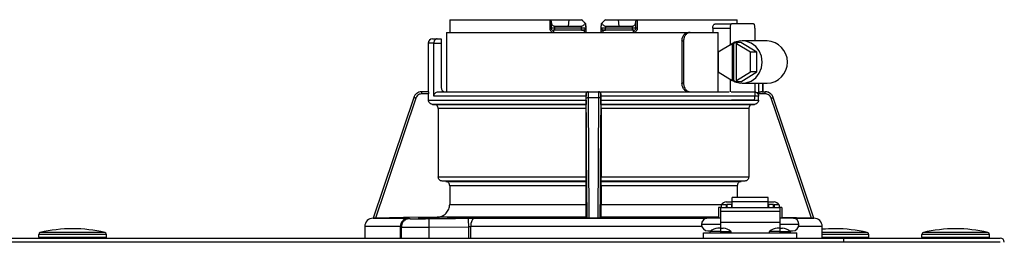
# Model space of a CAD drawing. Units: inches. Extents: x 0 to 10.3, y 1.4 to 7.9.
# Drawn here: x 2.5 to 3.3, y 7.2 to 7.4 of the extents above; entities that cross this region are included whole.
import ezdxf

# ---------------------------------------------------------------- set-up
doc = ezdxf.new("R2010")
doc.units = ezdxf.units.IN
doc.header["$MEASUREMENT"] = 0

# ---------------------------------------------------------------- blocks, each defined once
blk = doc.blocks.new('nfc-front-view')
at = {"color": 7, "linetype": 'Continuous', "lineweight": 25}
for p, q in [((0.32924, 0.19027), (0.41619, 0.19027)), ((0.41619, 0.19027), (0.41619, 0.18288)), ((0.41619, 0.19027), (0.41748, 0.19027)), ((0.41748, 0.18885), (0.41748, 0.19027)), ((0.41748, 0.19027), (0.43293, 0.19027)), ((0.43293, 0.19027), (0.43235, 0.18472)), ((0.43293, 0.19027), (0.44409, 0.19027)), ((0.46476, 0.19027), (0.47592, 0.19027)), ((0.47592, 0.19027), (0.4765, 0.18472)), ((0.47592, 0.19027), (0.49137, 0.19027)), ((0.49137, 0.19027), (0.49137, 0.18885)), ((0.49137, 0.19027), (0.49265, 0.19027)), ((0.49265, 0.19027), (0.49265, 0.18288)), ((0.49265, 0.19027), (0.57961, 0.19027)), ((0.32898, 0.18657), (0.32898, 0.17918)), ((0.41748, 0.18288), (0.41619, 0.18288)), ((0.41748, 0.18885), (0.41748, 0.18288)), ((0.42027, 0.18288), (0.41748, 0.18288)), ((0.42072, 0.18103), (0.41932, 0.18103)), ((0.42027, 0.18472), (0.42027, 0.18288)), ((0.42027, 0.18472), (0.43235, 0.18472)), ((0.44394, 0.18288), (0.42027, 0.18288)), ((0.44408, 0.18103), (0.42072, 0.18103)), ((0.43235, 0.18472), (0.44391, 0.18472)), ((0.44394, 0.18288), (0.44391, 0.18472)), ((0.44599, 0.18106), (0.4459, 0.18103)), ((0.4479, 0.18358), (0.44785, 0.18657)), ((0.461, 0.18657), (0.46093, 0.18291)), ((0.461, 0.18657), (0.46094, 0.18358)), ((0.46295, 0.18103), (0.46285, 0.18106)), ((0.48812, 0.18103), (0.46476, 0.18103)), ((0.46494, 0.18472), (0.4649, 0.18288)), ((0.48857, 0.18288), (0.4649, 0.18288)), ((0.46494, 0.18472), (0.4765, 0.18472)), ((0.4765, 0.18472), (0.48857, 0.18472)), ((0.48952, 0.18103), (0.48812, 0.18103)), ((0.48857, 0.18288), (0.48857, 0.18472)), ((0.49137, 0.18288), (0.48857, 0.18288)), ((0.49137, 0.18288), (0.49137, 0.18885)), ((0.55847, 0.18288), (0.55847, 0.17918)), ((0.55847, 0.18288), (0.57358, 0.18288)), ((0.56058, 0.18657), (0.57472, 0.18657)), ((0.57358, 0.18288), (0.57358, 0.16814)), ((0.59413, 0.18657), (0.57472, 0.18657)), ((0.59527, 0.18288), (0.59527, 0.17179)), ((0.31403, 0.17364), (0.31803, 0.17364)), ((0.31803, 0.17364), (0.32142, 0.17364)), ((0.32142, 0.17364), (0.32142, 0.16995)), ((0.32622, 0.17918), (0.32622, 0.12746)), ((0.32622, 0.17918), (0.53735, 0.17918)), ((0.53157, 0.17179), (0.53157, 0.13485)), ((0.53157, 0.17179), (0.53297, 0.17179)), ((0.53297, 0.17179), (0.53297, 0.13485)), ((0.53735, 0.17918), (0.53875, 0.17918)), ((0.53875, 0.17918), (0.56314, 0.17918)), ((0.56314, 0.12746), (0.56314, 0.17918)), ((0.60582, 0.17179), (0.58412, 0.17179)), ((0.31034, 0.16995), (0.31034, 0.12746)), ((0.31515, 0.12377), (0.31515, 0.16995)), ((0.31515, 0.16995), (0.32142, 0.16995)), ((0.32142, 0.16995), (0.32142, 0.13115)), ((0.57552, 0.16932), (0.56322, 0.16185)), ((0.57552, 0.16932), (0.57552, 0.13732)), ((0.57552, 0.16932), (0.57666, 0.16932)), ((0.57842, 0.17039), (0.57666, 0.16932)), ((0.57666, 0.16932), (0.57666, 0.13732)), ((0.57842, 0.17039), (0.58017, 0.16932)), ((0.58298, 0.17039), (0.57842, 0.17039)), ((0.59133, 0.16185), (0.57903, 0.16932)), ((0.57903, 0.16932), (0.58017, 0.16932)), ((0.57903, 0.13732), (0.57903, 0.16932)), ((0.59704, 0.16185), (0.58298, 0.17039)), ((0.56322, 0.16185), (0.56322, 0.14479)), ((0.59133, 0.14479), (0.59133, 0.16185)), ((0.59704, 0.16185), (0.59133, 0.16185)), ((0.59704, 0.14479), (0.59704, 0.16185)), ((0.56322, 0.14479), (0.57552, 0.13732)), ((0.57358, 0.1385), (0.57358, 0.12739)), ((0.57903, 0.13732), (0.59133, 0.14479)), ((0.58298, 0.13626), (0.59704, 0.14479)), ((0.59704, 0.14479), (0.59133, 0.14479)), ((0.53297, 0.13485), (0.53157, 0.13485)), ((0.57552, 0.13732), (0.57666, 0.13732)), ((0.57842, 0.13626), (0.57666, 0.13732)), ((0.57842, 0.13626), (0.58017, 0.13732)), ((0.58298, 0.13626), (0.57842, 0.13626)), ((0.57903, 0.13732), (0.58017, 0.13732)), ((0.58412, 0.13485), (0.60582, 0.13485)), ((0.59527, 0.13485), (0.59527, 0.12377)), ((0.6022, 0.12746), (0.6022, 0.13485)), ((0.29756, 0.12242), (0.26231, 0.01731)), ((0.29763, 0.12242), (0.26235, 0.01731)), ((0.30457, 0.12746), (0.3041, 0.12745)), ((0.30464, 0.12746), (0.30457, 0.12746)), ((0.31048, 0.12561), (0.3046, 0.12561)), ((0.31041, 0.12746), (0.30464, 0.12746)), ((0.31048, 0.1202), (0.31048, 0.12561)), ((0.44798, 0.12377), (0.31515, 0.12377)), ((0.31898, 0.12746), (0.44846, 0.12746)), ((0.44808, 0.12561), (0.44797, 0.12561)), ((0.44798, 0.1202), (0.44798, 0.12377)), ((0.44992, 0.12746), (0.45892, 0.12746)), ((0.4506, 0.01731), (0.44997, 0.12242)), ((0.44997, 0.12242), (0.45888, 0.12242)), ((0.45888, 0.12242), (0.45825, 0.01731)), ((0.46039, 0.12746), (0.57286, 0.12746)), ((0.46088, 0.12561), (0.46077, 0.12561)), ((0.46087, 0.1202), (0.46087, 0.12377)), ((0.59836, 0.12377), (0.46087, 0.12377)), ((0.57454, 0.12746), (0.59432, 0.12746)), ((0.60424, 0.12561), (0.59787, 0.12561)), ((0.59836, 0.1202), (0.59836, 0.12377)), ((0.60136, 0.12746), (0.60421, 0.12746)), ((0.60428, 0.12746), (0.60421, 0.12746)), ((0.61128, 0.12242), (0.6112, 0.12265)), ((0.6465, 0.01731), (0.61122, 0.12242)), ((0.64654, 0.01731), (0.61128, 0.12242)), ((0.31048, 0.1202), (0.44798, 0.1202)), ((0.44791, 0.11651), (0.31412, 0.11651)), ((0.31536, 0.11648), (0.44789, 0.11648)), ((0.44783, 0.11279), (0.319, 0.11279)), ((0.319, 0.11279), (0.319, 0.05326)), ((0.44783, 0.11279), (0.44783, 0.05326)), ((0.46087, 0.1202), (0.59836, 0.1202)), ((0.59473, 0.11651), (0.46093, 0.11651)), ((0.46095, 0.11648), (0.59349, 0.11648)), ((0.46102, 0.11279), (0.46102, 0.05326)), ((0.58985, 0.11279), (0.46102, 0.11279)), ((0.59413, 0.12007), (0.57472, 0.12007)), ((0.58985, 0.11279), (0.58985, 0.05326)), ((0.319, 0.05326), (0.44783, 0.05326)), ((0.46102, 0.05326), (0.58985, 0.05326)), ((0.44777, 0.04958), (0.32237, 0.04958)), ((0.32561, 0.0493), (0.44771, 0.0493)), ((0.44765, 0.04562), (0.32899, 0.04562)), ((0.32899, 0.04562), (0.32899, 0.02936)), ((0.44765, 0.04562), (0.44765, 0.02936)), ((0.58647, 0.04958), (0.46108, 0.04958)), ((0.46113, 0.0493), (0.58323, 0.0493)), ((0.46119, 0.04562), (0.46119, 0.02936)), ((0.57985, 0.04562), (0.46119, 0.04562)), ((0.57985, 0.04562), (0.57985, 0.0353)), ((0.60682, 0.0353), (0.57542, 0.0353)), ((0.57542, 0.03146), (0.57542, 0.0353)), ((0.60682, 0.03146), (0.60682, 0.0353)), ((0.32899, 0.02936), (0.44765, 0.02936)), ((0.56526, 0.0266), (0.56341, 0.0266)), ((0.56341, 0.0266), (0.56341, 0.01736)), ((0.56526, 0.0266), (0.56526, 0.02653)), ((0.56526, 0.02653), (0.56526, 0.0234)), ((0.56526, 0.02653), (0.61698, 0.02653)), ((0.57024, 0.02882), (0.56581, 0.02882)), ((0.56581, 0.02882), (0.56581, 0.02653)), ((0.57024, 0.03149), (0.57542, 0.03149)), ((0.57024, 0.02882), (0.57024, 0.02653)), ((0.5708, 0.02735), (0.57024, 0.02735)), ((0.57523, 0.02937), (0.5708, 0.02937)), ((0.5708, 0.02937), (0.5708, 0.02653)), ((0.57523, 0.02653), (0.57523, 0.02937)), ((0.57542, 0.02735), (0.57523, 0.02735)), ((0.57542, 0.02653), (0.57542, 0.03146)), ((0.60682, 0.03146), (0.57542, 0.03146)), ((0.60682, 0.03149), (0.61199, 0.03149)), ((0.60682, 0.02653), (0.60682, 0.03146)), ((0.60682, 0.02735), (0.607, 0.02735)), ((0.61144, 0.02937), (0.607, 0.02937)), ((0.607, 0.02937), (0.607, 0.02653)), ((0.61144, 0.02653), (0.61144, 0.02937)), ((0.61144, 0.02735), (0.61199, 0.02735)), ((0.61643, 0.02882), (0.61199, 0.02882)), ((0.61199, 0.02882), (0.61199, 0.02653)), ((0.61643, 0.02882), (0.61643, 0.02653)), ((0.61883, 0.0266), (0.61698, 0.0266)), ((0.61698, 0.0266), (0.61698, 0.02653)), ((0.61698, 0.02653), (0.61698, 0.0234)), ((0.61883, 0.0266), (0.61883, 0.01736)), ((0.26226, 0.01731), (0.29227, 0.01731)), ((0.26239, 0.01731), (0.26226, 0.01731)), ((0.26231, 0.01731), (0.26235, 0.01731)), ((0.26235, 0.01731), (0.26239, 0.01731)), ((0.44784, 0.01828), (0.31808, 0.01828)), ((0.35115, 0.01731), (0.44882, 0.01731)), ((0.44882, 0.01731), (0.44881, 0.01731)), ((0.4506, 0.01731), (0.44881, 0.01731)), ((0.44882, 0.01731), (0.46003, 0.01731)), ((0.45825, 0.01731), (0.4506, 0.01731)), ((0.45825, 0.01731), (0.46003, 0.01731)), ((0.46003, 0.01731), (0.46003, 0.01731)), ((0.56341, 0.01828), (0.461, 0.01828)), ((0.56526, 0.01736), (0.55417, 0.01736)), ((0.56526, 0.0234), (0.61698, 0.0234)), ((0.56526, 0.0234), (0.56526, 0.01392)), ((0.61698, 0.0234), (0.61698, 0.01392)), ((0.62806, 0.01736), (0.61698, 0.01736)), ((0.64457, 0.01734), (0.61883, 0.01779)), ((0.62884, 0.01731), (0.64658, 0.01731)), ((0.6465, 0.01731), (0.64645, 0.01731)), ((0.64658, 0.01731), (0.64645, 0.01731)), ((0.6465, 0.01731), (0.64653, 0.01731)), ((0.25492, 0.00992), (0.25492, 0)), ((0.28615, 0), (0.28615, 0.00992)), ((0.28724, 0.01259), (0.28673, 0.00989)), ((0.28697, 0.01116), (0.28673, 0.00989)), ((0.28673, 0.00952), (0.28719, 0.00948)), ((0.28673, 0.00952), (0.28673, 0)), ((0.28684, 0.0112), (0.28684, 0.01083)), ((0.31074, 0.00952), (0.34527, 0.00989)), ((0.31074, 0.00952), (0.31074, 0)), ((0.34527, 0.00989), (0.34527, 0)), ((0.34725, 0.00992), (0.34725, 0)), ((0.56526, 0.01182), (0.54863, 0.01182)), ((0.56526, 0.00866), (0.56284, 0.00866)), ((0.56526, 0.01392), (0.61698, 0.01392)), ((0.56526, 0.01392), (0.56526, 0.00866)), ((0.56526, 0.00866), (0.56526, 0.00575)), ((0.56526, 0.00866), (0.56768, 0.00866)), ((0.61698, 0.00866), (0.61456, 0.00866)), ((0.61698, 0.01392), (0.61698, 0.00866)), ((0.63361, 0.01182), (0.61698, 0.01182)), ((0.61698, 0.00866), (0.61698, 0.00575)), ((0.61698, 0.00866), (0.6194, 0.00866)), ((0.65393, 0), (0.65393, 0.00992)), ((-0.6724, 0), (0.6724, 0)), ((-0.02956, 0.00074), (-0.02956, 0.00299)), ((0.02956, 0.00299), (-0.02956, 0.00299)), ((-0.02956, 0.00074), (0.02956, 0.00074)), ((0.02814, 0.00478), (-0.02814, 0.00478)), ((0.02956, 0.00074), (0.02956, 0.00299)), ((0.55048, 0), (0.55048, 0.00443)), ((0.55048, 0.00443), (0.63176, 0.00443)), ((0.55417, 0.00628), (0.55701, 0.00628)), ((0.56526, 0.00575), (0.56526, 0.00443)), ((0.61698, 0.00575), (0.61698, 0.00443)), ((0.62522, 0.00628), (0.62806, 0.00628)), ((0.63176, 0), (0.63176, 0.00443)), ((0.69315, 0.00478), (0.65393, 0.00478)), ((0.6724, 0), (0.6724, -0.00369)), ((0.6724, 0), (0.80909, 0)), ((0.69456, 0.00074), (0.69456, 0.00299)), ((0.74075, 0.00074), (0.74075, 0.00299)), ((0.79986, 0.00299), (0.74075, 0.00299)), ((0.74075, 0.00074), (0.79986, 0.00074)), ((0.79844, 0.00478), (0.74216, 0.00478)), ((0.79986, 0.00074), (0.79986, 0.00299))]:
    blk.add_line(p, q, dxfattribs=at)
at = {"color": 8, "linetype": 'Continuous', "lineweight": 25}
for p, q in [((0.31515, 0.16995), (0.31034, 0.16995)), ((0.59849, 0.13485), (0.59849, 0.12691)), ((0.60218, 0.13485), (0.60218, 0.12746)), ((0.29763, 0.12242), (0.29756, 0.12242)), ((0.61128, 0.12242), (0.61122, 0.12242)), ((0.46119, 0.02936), (0.56636, 0.02936)), ((0.46003, 0.01731), (0.5534, 0.01731)), ((0.28615, 0.00992), (0.25492, 0.00992)), ((0.28697, 0.0108), (0.28673, 0.00952)), ((0.54897, 0.00992), (0.34725, 0.00992)), ((0.65393, 0.00992), (0.63327, 0.00992)), ((0.56526, 0.00575), (0.5563, 0.00575)), ((0.56526, 0.00575), (0.57421, 0.00575)), ((0.61698, 0.00575), (0.60802, 0.00575)), ((0.61698, 0.00575), (0.62594, 0.00575)), ((0.69456, 0.00299), (0.65393, 0.00299)), ((0.65393, 0.00074), (0.69456, 0.00074))]:
    blk.add_line(p, q, dxfattribs=at)
blk.add_line((0.80909, -0.00369), (-0.81279, -0.00369))
at = {"color": 7, "linetype": 'Continuous', "lineweight": 25, "flags": 128}
for points in [[(0.44791, 0.18291), (0.44788, 0.18496), (0.44785, 0.18657)], [(0.57472, 0.18657), (0.5745, 0.1865), (0.57429, 0.18629), (0.57409, 0.18595), (0.57392, 0.18549), (0.57377, 0.18493), (0.57367, 0.18429), (0.5736, 0.1836), (0.57358, 0.18288)], [(0.59527, 0.18288), (0.59525, 0.1836), (0.59519, 0.18429), (0.59508, 0.18493), (0.59494, 0.18549), (0.59477, 0.18595), (0.59457, 0.18629), (0.59436, 0.1865), (0.59413, 0.18657)], [(0.57358, 0.13854), (0.57782, 0.13608), (0.58255, 0.13492), (0.58739, 0.13517), (0.59198, 0.1368), (0.59598, 0.13969), (0.59907, 0.14361), (0.60102, 0.14827), (0.60169, 0.15332), (0.60102, 0.15837), (0.59907, 0.16303), (0.59598, 0.16696), (0.59198, 0.16984), (0.58739, 0.17147), (0.58255, 0.17172), (0.57782, 0.17057), (0.57358, 0.1681)], [(0.29935, 0.12183), (0.28948, 0.09246), (0.27997, 0.06411), (0.27231, 0.0413), (0.26427, 0.01734)], [(0.29813, 0.12369), (0.29801, 0.12348), (0.29756, 0.12242)], [(0.44878, 0.01734), (0.44862, 0.04528), (0.44845, 0.07368), (0.44831, 0.09708), (0.44817, 0.12183)], [(0.46068, 0.12183), (0.4605, 0.09246), (0.46034, 0.06411), (0.4602, 0.0413), (0.46006, 0.01734)], [(0.59413, 0.12007), (0.59436, 0.12014), (0.59457, 0.12035), (0.59477, 0.12069), (0.59494, 0.12115), (0.59508, 0.12171), (0.59519, 0.12235), (0.59525, 0.12304), (0.59527, 0.12377)], [(0.64457, 0.01734), (0.6352, 0.04528), (0.62566, 0.07368), (0.61781, 0.09708), (0.6095, 0.12183)], [(0.31412, 0.11651), (0.31481, 0.11649), (0.31536, 0.11648)], [(0.46093, 0.11651), (0.46095, 0.11649), (0.46095, 0.11648)], [(0.32561, 0.0493), (0.3238, 0.04946), (0.32237, 0.04958)], [(0.44777, 0.04958), (0.44774, 0.04942), (0.44771, 0.0493)], [(0.46113, 0.0493), (0.4611, 0.04946), (0.46108, 0.04958)], [(0.58647, 0.04958), (0.58465, 0.04942), (0.58323, 0.0493)], [(0.31808, 0.01828), (0.28862, 0.01777), (0.26427, 0.01734)], [(0.35115, 0.01731), (0.35039, 0.01715), (0.34966, 0.01671), (0.34898, 0.01602), (0.34839, 0.0151), (0.34791, 0.01399), (0.34755, 0.01272), (0.34733, 0.01135), (0.34725, 0.00992)], [(0.44878, 0.01734), (0.44825, 0.01788), (0.44784, 0.01828)], [(0.461, 0.01828), (0.46049, 0.01777), (0.46006, 0.01734)]]:
    blk.add_lwpolyline(points, dxfattribs=at)
at = {"color": 7, "linetype": 'Continuous', "lineweight": 25}
for centre, radius, start, end in [((0.41932, 0.18288), 0.00185, 180, 270), ((0.41777, 0.17961), 0.0021, 348.28855, 42.49919), ((0.42251, 0.18244), 0.00228, 169.00356, 218.33975), ((0.44607, 0.18288), 0.00185, 270.00007, 1), ((0.46278, 0.18288), 0.00185, 179, 270), ((0.46979, 0.17964), 0.00715, 168.81189, 183.69619), ((0.45861, 0.18242), 0.00631, 347.28679, 4.17413), ((0.48634, 0.18244), 0.00228, 321.65868, 10.99801), ((0.49107, 0.17961), 0.0021, 137.43872, 191.74497), ((0.48952, 0.18288), 0.00185, 270, 0), ((0.31403, 0.16995), 0.00369, 90, 180), ((0.60509, 0.15332), 0.01849, 272.25139, 87.74861), ((0.32512, 0.13115), 0.00369, 180, 270), ((0.60428, 0.12007), 0.00739, 68.08044, 90), ((0.57012, 0.02711), 0.00438, 88.38281, 157.08565), ((0.61208, 0.02706), 0.00443, 23.37083, 91.16141), ((0.26231, 0.00992), 0.00739, 90, 180), ((0.29304, 0.01044), 0.00691, 96.37103, 184.31993), ((0.55417, 0.01182), 0.00554, 90, 180), ((0.62806, 0.01182), 0.00554, 0, 90), ((0.64654, 0.00992), 0.00739, 0, 90), ((0.55417, 0.01182), 0.00554, 180, 270), ((0.56526, -0.00556), 0.01443, 99.65296, 128.35802), ((0.56526, -0.00556), 0.01443, 51.64198, 80.34704), ((0.61698, -0.00556), 0.01443, 99.65296, 128.35802), ((0.61698, -0.00556), 0.01443, 51.64198, 80.34704), ((0.62806, 0.01182), 0.00554, 270, 0), ((-0.02771, 0.00299), 0.00185, 103.55478, 179.99999), ((-0.02882, 0.00074), 0.000739, 179.99998, 270), ((0, -0.11194), 0.12007, 90, 103.55478), ((0, -0.11194), 0.12007, 76.44522, 90), ((0.02771, 0.00299), 0.00185, 0.00001, 76.44522), ((0.02882, 0.00074), 0.000739, 270, 0.00002), ((0.55676, 0.00517), 0.000739, 128.35802, 270), ((0.57375, 0.00517), 0.000739, 270, 51.64198), ((0.60848, 0.00517), 0.000739, 128.35802, 270), ((0.62548, 0.00517), 0.000739, 270, 51.64198), ((0.66501, -0.11194), 0.12007, 90, 95.29638), ((0.66501, -0.11194), 0.12007, 76.44522, 90), ((0.69272, 0.00299), 0.00185, 0.00001, 76.44522), ((0.69383, 0.00074), 0.000739, 270, 0.00002), ((0.74259, 0.00299), 0.00185, 103.55478, 179.99999), ((0.74148, 0.00074), 0.000739, 179.99998, 270), ((0.7703, -0.11194), 0.12007, 90, 103.55478), ((0.7703, -0.11194), 0.12007, 76.44522, 90), ((0.79801, 0.00299), 0.00185, 0.00001, 76.44522), ((0.79912, 0.00074), 0.000739, 270, 0.00002), ((0.80909, -0.00369), 0.00369, 0, 90)]:
    blk.add_arc(centre, radius, start, end, dxfattribs=at)
for points, knots in [([(0.32924, 0.19027), (0.32918, 0.18958), (0.32908, 0.18835), (0.32901, 0.18711), (0.32898, 0.18657)], [0, 0, 0, 0, 0.5600013, 1, 1, 1, 1]), ([(0.44712, 0.18729), (0.44656, 0.18784), (0.44554, 0.18884), (0.44453, 0.18983), (0.44409, 0.19027)], [0, 0, 0, 0, 0.560003, 1, 1, 1, 1]), ([(0.46476, 0.19027), (0.46419, 0.18971), (0.46318, 0.18872), (0.46217, 0.18772), (0.46172, 0.18729)], [0, 0, 0, 0, 0.560002, 1, 1, 1, 1]), ([(0.57986, 0.18657), (0.57982, 0.18726), (0.57975, 0.18849), (0.57965, 0.18972), (0.57961, 0.19027)], [0, 0, 0, 0, 0.5599944, 1, 1, 1, 1]), ([(0.41619, 0.18288), (0.41621, 0.18262), (0.41624, 0.18208), (0.41653, 0.18123), (0.41704, 0.18044), (0.41777, 0.17978), (0.4187, 0.17929), (0.41944, 0.17922), (0.41983, 0.17918)], [0, 0, 0, 0, 0.130355, 0.278508, 0.452159, 0.610142, 0.790914, 1, 1, 1, 1]), ([(0.41748, 0.18885), (0.41751, 0.18829), (0.41758, 0.18725), (0.41812, 0.18592), (0.41889, 0.18512), (0.41965, 0.18477), (0.42007, 0.18474), (0.42027, 0.18472)], [0, 0, 0, 0, 0.309422, 0.577153, 0.803217, 0.904401, 1, 1, 1, 1]), ([(0.44391, 0.18472), (0.44407, 0.18473), (0.4444, 0.18475), (0.44506, 0.18495), (0.44584, 0.18543), (0.4466, 0.18627), (0.44694, 0.18693), (0.44712, 0.18729)], [0, 0, 0, 0, 0.103821, 0.210867, 0.444084, 0.707432, 1, 1, 1, 1]), ([(0.44791, 0.18291), (0.44787, 0.18291), (0.44779, 0.18291), (0.44718, 0.1829), (0.44644, 0.1829), (0.44572, 0.18289), (0.44487, 0.18289), (0.44426, 0.18288), (0.44394, 0.18288)], [0, 0, 0, 0, 0.199876, 0.432662, 0.562051, 0.699749, 0.845699, 1, 1, 1, 1]), ([(0.44408, 0.18103), (0.44406, 0.18106), (0.44403, 0.18111), (0.44398, 0.18154), (0.44395, 0.18215), (0.44394, 0.18264), (0.44394, 0.18288)], [0, 0, 0, 0, 0.250004, 0.500001, 0.750012, 1, 1, 1, 1]), ([(0.444, 0.18116), (0.44418, 0.18116), (0.44453, 0.18116), (0.44505, 0.18116), (0.44553, 0.18116), (0.44581, 0.18116), (0.44594, 0.18116)], [0, 0, 0, 0, 0.249922, 0.499797, 0.749854, 1, 1, 1, 1]), ([(0.44588, 0.18103), (0.44588, 0.18103), (0.44582, 0.18103), (0.4454, 0.18103), (0.44476, 0.18103), (0.44431, 0.18103), (0.44408, 0.18103)], [0, 0, 0, 0, 0.020828, 0.400906, 0.700671, 1, 1, 1, 1]), ([(0.44526, 0.18158), (0.44542, 0.1815), (0.44571, 0.18133), (0.44595, 0.18116), (0.44597, 0.18111), (0.44598, 0.18109)], [0, 0, 0, 0, 0.395741, 0.759069, 1, 1, 1, 1]), ([(0.44607, 0.18103), (0.44608, 0.181), (0.44611, 0.18095), (0.44615, 0.18052), (0.44618, 0.17991), (0.44619, 0.17942), (0.44619, 0.17918)], [0, 0, 0, 0, 0.249992, 0.4999834, 0.7499801, 1, 1, 1, 1]), ([(0.44675, 0.18116), (0.44686, 0.18122), (0.44708, 0.18133), (0.44716, 0.18158), (0.44704, 0.18189), (0.44678, 0.18211), (0.44665, 0.18222)], [0, 0, 0, 0, 0.224208, 0.468328, 0.728589, 1, 1, 1, 1]), ([(0.44712, 0.18729), (0.44733, 0.18709), (0.44762, 0.1868), (0.44782, 0.1866), (0.44784, 0.18658), (0.44785, 0.18657)], [0, 0, 0, 0, 0.518855, 0.762063, 1, 1, 1, 1]), ([(0.44712, 0.18158), (0.4472, 0.18168), (0.44735, 0.18188), (0.4475, 0.18222), (0.4476, 0.18257), (0.4476, 0.18281), (0.44761, 0.18293)], [0, 0, 0, 0, 0.263361, 0.520943, 0.767753, 1, 1, 1, 1]), ([(0.44797, 0.17966), (0.44796, 0.17993), (0.44795, 0.18052), (0.44793, 0.18169), (0.44792, 0.18241), (0.44791, 0.18291)], [0, 0, 0, 0, 0.215182, 0.455089, 1, 1, 1, 1]), ([(0.46093, 0.18291), (0.46092, 0.18241), (0.46091, 0.18169), (0.46089, 0.18052), (0.46088, 0.17993), (0.46088, 0.17966)], [0, 0, 0, 0, 0.544926, 0.785014, 1, 1, 1, 1]), ([(0.4649, 0.18288), (0.46459, 0.18288), (0.46398, 0.18289), (0.46313, 0.18289), (0.4624, 0.1829), (0.46166, 0.1829), (0.46106, 0.18291), (0.46097, 0.18291), (0.46093, 0.18291)], [0, 0, 0, 0, 0.154305, 0.300251, 0.437949, 0.567338, 0.800125, 1, 1, 1, 1]), ([(0.461, 0.18657), (0.46101, 0.18658), (0.46102, 0.1866), (0.46122, 0.18679), (0.46152, 0.18709), (0.46172, 0.18729)], [0, 0, 0, 0, 0.236578, 0.481067, 1, 1, 1, 1]), ([(0.46124, 0.18293), (0.46124, 0.18281), (0.46125, 0.18257), (0.46134, 0.18222), (0.46149, 0.18188), (0.46165, 0.18168), (0.46173, 0.18158)], [0, 0, 0, 0, 0.232241, 0.479121, 0.736695, 1, 1, 1, 1]), ([(0.46172, 0.18729), (0.4619, 0.18693), (0.46225, 0.18627), (0.46301, 0.18543), (0.46378, 0.18495), (0.46445, 0.18475), (0.46477, 0.18473), (0.46494, 0.18472)], [0, 0, 0, 0, 0.292559, 0.555155, 0.788532, 0.895839, 1, 1, 1, 1]), ([(0.46219, 0.18222), (0.46206, 0.18211), (0.4618, 0.18189), (0.46169, 0.18158), (0.46177, 0.18133), (0.46199, 0.18122), (0.46209, 0.18116)], [0, 0, 0, 0, 0.2714086, 0.5316866, 0.7757909, 1, 1, 1, 1]), ([(0.46287, 0.18109), (0.46288, 0.18111), (0.46289, 0.18116), (0.46313, 0.18133), (0.46343, 0.1815), (0.46359, 0.18158)], [0, 0, 0, 0, 0.240866, 0.604215, 1, 1, 1, 1]), ([(0.4629, 0.18116), (0.46304, 0.18116), (0.46331, 0.18116), (0.4638, 0.18116), (0.46431, 0.18116), (0.46466, 0.18116), (0.46484, 0.18116)], [0, 0, 0, 0, 0.250175, 0.500211, 0.750102, 1, 1, 1, 1]), ([(0.46476, 0.18103), (0.46448, 0.18103), (0.46391, 0.18103), (0.46325, 0.18103), (0.46303, 0.18103), (0.46295, 0.18103)], [0, 0, 0, 0, 0.373173, 0.746985, 1, 1, 1, 1]), ([(0.48857, 0.18472), (0.48877, 0.18474), (0.48919, 0.18477), (0.48996, 0.18512), (0.49072, 0.18592), (0.49127, 0.18725), (0.49133, 0.18829), (0.49137, 0.18885)], [0, 0, 0, 0, 0.095594, 0.19679, 0.422853, 0.69058, 1, 1, 1, 1]), ([(0.49265, 0.18288), (0.4926, 0.1824), (0.49249, 0.18144), (0.49166, 0.18022), (0.49046, 0.17936), (0.4895, 0.17924), (0.48901, 0.17918)], [0, 0, 0, 0, 0.242006, 0.489129, 0.743187, 1, 1, 1, 1]), ([(0.49265, 0.18288), (0.49247, 0.18288), (0.49211, 0.18288), (0.4917, 0.18288), (0.49142, 0.18288), (0.49139, 0.18288), (0.49137, 0.18288)], [0, 0, 0, 0, 0.249999, 0.500001, 0.749999, 1, 1, 1, 1]), ([(0.55847, 0.18288), (0.55848, 0.18312), (0.5585, 0.18359), (0.55867, 0.18452), (0.55906, 0.18555), (0.55977, 0.1864), (0.56031, 0.18651), (0.56058, 0.18657)], [0, 0, 0, 0, 0.121774, 0.243309, 0.491625, 0.744278, 1, 1, 1, 1]), ([(0.31803, 0.17364), (0.31769, 0.1736), (0.31702, 0.17351), (0.31624, 0.17291), (0.31572, 0.1722), (0.31541, 0.17154), (0.3152, 0.17078), (0.31517, 0.17022), (0.31515, 0.16995)], [0, 0, 0, 0, 0.245589, 0.495418, 0.626115, 0.744761, 0.875134, 1, 1, 1, 1]), ([(0.44797, 0.17966), (0.44769, 0.17952), (0.44712, 0.17925), (0.4465, 0.1792), (0.44619, 0.17918)], [0, 0, 0, 0, 0.499971, 1, 1, 1, 1]), ([(0.46266, 0.17918), (0.46235, 0.1792), (0.46172, 0.17925), (0.46116, 0.17952), (0.46088, 0.17966)], [0, 0, 0, 0, 0.500103, 1, 1, 1, 1]), ([(0.53157, 0.17179), (0.53166, 0.17276), (0.53184, 0.1747), (0.5332, 0.17714), (0.53512, 0.17885), (0.5366, 0.17907), (0.53735, 0.17918)], [0, 0, 0, 0, 0.249796, 0.499937, 0.750029, 1, 1, 1, 1]), ([(0.53875, 0.17918), (0.53801, 0.17907), (0.53652, 0.17885), (0.5346, 0.17714), (0.53324, 0.1747), (0.53306, 0.17276), (0.53297, 0.17179)], [0, 0, 0, 0, 0.249814, 0.500057, 0.75035, 1, 1, 1, 1]), ([(0.53735, 0.12746), (0.5366, 0.12757), (0.53512, 0.12779), (0.5332, 0.1295), (0.53184, 0.13195), (0.53166, 0.13388), (0.53157, 0.13485)], [0, 0, 0, 0, 0.249972, 0.500063, 0.750196, 1, 1, 1, 1]), ([(0.53297, 0.13485), (0.53306, 0.13388), (0.53324, 0.13195), (0.5346, 0.1295), (0.53652, 0.12779), (0.53801, 0.12757), (0.53875, 0.12746)], [0, 0, 0, 0, 0.24965, 0.499942, 0.750185, 1, 1, 1, 1]), ([(0.30464, 0.12746), (0.30377, 0.12737), (0.30223, 0.12722), (0.30017, 0.12608), (0.29854, 0.12452), (0.29793, 0.12311), (0.29763, 0.12242)], [0, 0, 0, 0, 0.280517, 0.50013, 0.757955, 1, 1, 1, 1]), ([(0.29935, 0.12183), (0.29913, 0.12191), (0.29869, 0.12205), (0.29811, 0.12225), (0.29771, 0.12239), (0.29766, 0.12241), (0.29763, 0.12242)], [0, 0, 0, 0, 0.240365, 0.499575, 0.759035, 1, 1, 1, 1]), ([(0.3046, 0.12561), (0.30396, 0.12555), (0.30267, 0.12542), (0.30109, 0.12447), (0.29994, 0.12324), (0.29955, 0.1223), (0.29935, 0.12183)], [0, 0, 0, 0, 0.278437, 0.559501, 0.779682, 1, 1, 1, 1]), ([(0.3046, 0.12561), (0.3046, 0.12585), (0.30461, 0.12634), (0.30461, 0.12695), (0.30462, 0.12738), (0.30463, 0.12743), (0.30464, 0.12746)], [0, 0, 0, 0, 0.250025, 0.499995, 0.749996, 1, 1, 1, 1]), ([(0.31041, 0.12746), (0.31042, 0.12743), (0.31044, 0.12738), (0.31046, 0.12695), (0.31048, 0.12634), (0.31048, 0.12585), (0.31048, 0.12561)], [0, 0, 0, 0, 0.2495939, 0.5010341, 0.7516444, 1, 1, 1, 1]), ([(0.31515, 0.12377), (0.31517, 0.124), (0.3152, 0.12448), (0.3155, 0.12541), (0.3162, 0.12644), (0.31747, 0.12729), (0.31847, 0.1274), (0.31898, 0.12746)], [0, 0, 0, 0, 0.122057, 0.244292, 0.491582, 0.743428, 1, 1, 1, 1]), ([(0.44976, 0.12746), (0.44952, 0.12743), (0.44906, 0.12738), (0.44848, 0.12696), (0.44805, 0.12638), (0.44799, 0.12585), (0.44797, 0.12561)], [0, 0, 0, 0, 0.292434, 0.556005, 0.796244, 1, 1, 1, 1]), ([(0.44797, 0.12561), (0.44797, 0.12532), (0.44797, 0.12474), (0.44798, 0.12409), (0.44798, 0.12377)], [0, 0, 0, 0, 0.499151, 1, 1, 1, 1]), ([(0.44808, 0.12561), (0.44811, 0.12585), (0.44816, 0.12634), (0.44859, 0.12695), (0.4492, 0.12738), (0.44968, 0.12743), (0.44992, 0.12746)], [0, 0, 0, 0, 0.250025, 0.499996, 0.750005, 1, 1, 1, 1]), ([(0.44817, 0.12183), (0.44817, 0.12242), (0.44816, 0.12361), (0.44813, 0.1248), (0.4481, 0.12549), (0.44809, 0.12557), (0.44808, 0.12561)], [0, 0, 0, 0, 0.279384, 0.560371, 0.780576, 1, 1, 1, 1]), ([(0.44817, 0.12183), (0.4482, 0.1219), (0.44826, 0.12205), (0.44867, 0.12225), (0.44927, 0.12239), (0.44974, 0.12241), (0.44997, 0.12242)], [0, 0, 0, 0, 0.239031, 0.497735, 0.757698, 1, 1, 1, 1]), ([(0.44997, 0.12242), (0.44997, 0.12311), (0.44996, 0.12452), (0.44995, 0.12608), (0.44994, 0.12722), (0.44993, 0.12737), (0.44992, 0.12746)], [0, 0, 0, 0, 0.242051, 0.499884, 0.719507, 1, 1, 1, 1]), ([(0.45892, 0.12746), (0.45892, 0.12737), (0.45891, 0.12722), (0.45889, 0.12608), (0.45888, 0.12452), (0.45888, 0.12311), (0.45888, 0.12242)], [0, 0, 0, 0, 0.280513, 0.500131, 0.757955, 1, 1, 1, 1]), ([(0.46068, 0.12183), (0.46065, 0.12191), (0.46059, 0.12205), (0.46017, 0.12225), (0.45957, 0.12239), (0.4591, 0.12241), (0.45888, 0.12242)], [0, 0, 0, 0, 0.240366, 0.499576, 0.759031, 1, 1, 1, 1]), ([(0.46077, 0.12561), (0.46074, 0.12585), (0.46068, 0.12634), (0.46026, 0.12695), (0.45965, 0.12738), (0.45916, 0.12743), (0.45892, 0.12746)], [0, 0, 0, 0, 0.250025, 0.499996, 0.750005, 1, 1, 1, 1]), ([(0.46088, 0.12561), (0.46085, 0.12585), (0.46079, 0.12638), (0.46037, 0.12696), (0.45978, 0.12738), (0.45933, 0.12743), (0.45909, 0.12746)], [0, 0, 0, 0, 0.203725, 0.443971, 0.707507, 1, 1, 1, 1]), ([(0.46077, 0.12561), (0.46076, 0.12555), (0.46073, 0.12542), (0.46071, 0.12447), (0.46069, 0.12324), (0.46068, 0.1223), (0.46068, 0.12183)], [0, 0, 0, 0, 0.278438, 0.559502, 0.779684, 1, 1, 1, 1]), ([(0.46087, 0.12377), (0.46087, 0.12409), (0.46087, 0.12474), (0.46088, 0.12532), (0.46088, 0.12561)], [0, 0, 0, 0, 0.500849, 1, 1, 1, 1]), ([(0.59469, 0.12746), (0.59502, 0.12744), (0.59568, 0.12739), (0.59628, 0.12709), (0.59657, 0.12694)], [0, 0, 0, 0, 0.501819, 1, 1, 1, 1]), ([(0.59657, 0.12694), (0.59683, 0.12676), (0.59733, 0.12642), (0.59769, 0.12587), (0.59787, 0.12561)], [0, 0, 0, 0, 0.529969, 1, 1, 1, 1]), ([(0.59657, 0.12694), (0.59693, 0.12694), (0.59757, 0.12693), (0.59821, 0.12692), (0.59849, 0.12691)], [0, 0, 0, 0, 0.560006, 1, 1, 1, 1]), ([(0.59787, 0.12561), (0.59801, 0.12532), (0.5983, 0.12474), (0.59834, 0.12409), (0.59836, 0.12377)], [0, 0, 0, 0, 0.499151, 1, 1, 1, 1]), ([(0.60136, 0.12746), (0.60118, 0.12744), (0.60081, 0.1274), (0.60012, 0.12719), (0.59935, 0.12696), (0.59877, 0.12693), (0.59849, 0.12691)], [0, 0, 0, 0, 0.23711, 0.48551, 0.746589, 1, 1, 1, 1]), ([(0.61122, 0.12242), (0.61092, 0.12311), (0.6103, 0.12452), (0.60868, 0.12608), (0.60661, 0.12722), (0.60507, 0.12737), (0.60421, 0.12746)], [0, 0, 0, 0, 0.242048, 0.499882, 0.719506, 1, 1, 1, 1]), ([(0.60424, 0.12561), (0.60424, 0.12585), (0.60424, 0.12634), (0.60423, 0.12695), (0.60422, 0.12738), (0.60421, 0.12743), (0.60421, 0.12746)], [0, 0, 0, 0, 0.250025, 0.499995, 0.749996, 1, 1, 1, 1]), ([(0.6095, 0.12183), (0.60923, 0.12242), (0.6087, 0.12361), (0.60729, 0.1248), (0.60576, 0.12549), (0.60475, 0.12557), (0.60424, 0.12561)], [0, 0, 0, 0, 0.279381, 0.560367, 0.78057, 1, 1, 1, 1]), ([(0.6095, 0.12183), (0.60971, 0.1219), (0.61016, 0.12205), (0.61073, 0.12225), (0.61113, 0.12239), (0.61119, 0.12241), (0.61122, 0.12242)], [0, 0, 0, 0, 0.2390316, 0.4977366, 0.7577006, 1, 1, 1, 1]), ([(0.31412, 0.11651), (0.31364, 0.11657), (0.31268, 0.1167), (0.31148, 0.11755), (0.31065, 0.11877), (0.31054, 0.11972), (0.31048, 0.1202)], [0, 0, 0, 0, 0.2504672, 0.5006286, 0.7503378, 1, 1, 1, 1]), ([(0.319, 0.11279), (0.31894, 0.11327), (0.31883, 0.11423), (0.318, 0.11544), (0.31679, 0.1163), (0.31584, 0.11642), (0.31536, 0.11648)], [0, 0, 0, 0, 0.249643, 0.499348, 0.749525, 1, 1, 1, 1]), ([(0.44789, 0.11648), (0.44788, 0.11642), (0.44787, 0.1163), (0.44784, 0.11544), (0.44783, 0.11423), (0.44783, 0.11327), (0.44783, 0.11279)], [0, 0, 0, 0, 0.250474, 0.500657, 0.750356, 1, 1, 1, 1]), ([(0.44789, 0.11648), (0.44789, 0.11649), (0.4479, 0.1165), (0.44791, 0.1165), (0.44791, 0.11651)], [0, 0, 0, 0, 0.559709, 1, 1, 1, 1]), ([(0.44798, 0.1202), (0.44797, 0.11972), (0.44797, 0.11877), (0.44796, 0.11755), (0.44794, 0.1167), (0.44792, 0.11657), (0.44791, 0.11651)], [0, 0, 0, 0, 0.24966, 0.499374, 0.749534, 1, 1, 1, 1]), ([(0.46093, 0.11651), (0.46092, 0.11657), (0.46091, 0.1167), (0.46089, 0.11755), (0.46087, 0.11877), (0.46087, 0.11972), (0.46087, 0.1202)], [0, 0, 0, 0, 0.250466, 0.500626, 0.75034, 1, 1, 1, 1]), ([(0.46102, 0.11279), (0.46102, 0.11327), (0.46102, 0.11423), (0.461, 0.11544), (0.46098, 0.1163), (0.46096, 0.11642), (0.46095, 0.11648)], [0, 0, 0, 0, 0.249644, 0.499343, 0.749526, 1, 1, 1, 1]), ([(0.59349, 0.11648), (0.59301, 0.11642), (0.59205, 0.1163), (0.59085, 0.11544), (0.59001, 0.11423), (0.5899, 0.11327), (0.58985, 0.11279)], [0, 0, 0, 0, 0.250475, 0.500652, 0.750357, 1, 1, 1, 1]), ([(0.59349, 0.11648), (0.59372, 0.11649), (0.59413, 0.1165), (0.59454, 0.1165), (0.59473, 0.11651)], [0, 0, 0, 0, 0.5596845, 1, 1, 1, 1]), ([(0.59836, 0.1202), (0.59831, 0.11972), (0.5982, 0.11877), (0.59736, 0.11755), (0.59616, 0.1167), (0.59521, 0.11657), (0.59473, 0.11651)], [0, 0, 0, 0, 0.249663, 0.499372, 0.749533, 1, 1, 1, 1]), ([(0.32237, 0.04958), (0.32192, 0.04967), (0.32102, 0.04985), (0.31991, 0.05071), (0.31914, 0.05189), (0.31905, 0.0528), (0.319, 0.05326)], [0, 0, 0, 0, 0.250543, 0.500486, 0.750284, 1, 1, 1, 1]), ([(0.44783, 0.05326), (0.44783, 0.0528), (0.44782, 0.05189), (0.44781, 0.05071), (0.44779, 0.04985), (0.44778, 0.04967), (0.44777, 0.04958)], [0, 0, 0, 0, 0.249715, 0.499507, 0.749466, 1, 1, 1, 1]), ([(0.46108, 0.04958), (0.46107, 0.04967), (0.46105, 0.04985), (0.46103, 0.05071), (0.46102, 0.05189), (0.46102, 0.0528), (0.46102, 0.05326)], [0, 0, 0, 0, 0.250544, 0.500487, 0.750284, 1, 1, 1, 1]), ([(0.58985, 0.05326), (0.5898, 0.0528), (0.5897, 0.05189), (0.58893, 0.05071), (0.58783, 0.04985), (0.58692, 0.04967), (0.58647, 0.04958)], [0, 0, 0, 0, 0.249719, 0.499512, 0.749465, 1, 1, 1, 1]), ([(0.32899, 0.04562), (0.32894, 0.04607), (0.32884, 0.04699), (0.32808, 0.04817), (0.32697, 0.04903), (0.32606, 0.04921), (0.32561, 0.0493)], [0, 0, 0, 0, 0.2496902, 0.4994553, 0.7494308, 1, 1, 1, 1]), ([(0.44771, 0.0493), (0.4477, 0.04921), (0.44769, 0.04903), (0.44767, 0.04817), (0.44765, 0.04699), (0.44765, 0.04607), (0.44765, 0.04562)], [0, 0, 0, 0, 0.250577, 0.500531, 0.750332, 1, 1, 1, 1]), ([(0.46119, 0.04562), (0.46119, 0.04607), (0.46119, 0.04699), (0.46118, 0.04817), (0.46116, 0.04903), (0.46114, 0.04921), (0.46113, 0.0493)], [0, 0, 0, 0, 0.2496881, 0.4994495, 0.749432, 1, 1, 1, 1]), ([(0.58323, 0.0493), (0.58278, 0.04921), (0.58188, 0.04903), (0.58077, 0.04817), (0.58, 0.04699), (0.5799, 0.04607), (0.57985, 0.04562)], [0, 0, 0, 0, 0.250568, 0.500531, 0.750332, 1, 1, 1, 1]), ([(0.31808, 0.01828), (0.31951, 0.01847), (0.32238, 0.01885), (0.32599, 0.02142), (0.3285, 0.02507), (0.32883, 0.02794), (0.32899, 0.02936)], [0, 0, 0, 0, 0.249306, 0.500684, 0.751668, 1, 1, 1, 1]), ([(0.44765, 0.02936), (0.44766, 0.02794), (0.44766, 0.02507), (0.4477, 0.02142), (0.44777, 0.01885), (0.44782, 0.01847), (0.44784, 0.01828)], [0, 0, 0, 0, 0.248331, 0.499317, 0.750694, 1, 1, 1, 1]), ([(0.461, 0.01828), (0.46103, 0.01847), (0.46108, 0.01885), (0.46114, 0.02142), (0.46118, 0.02507), (0.46119, 0.02794), (0.46119, 0.02936)], [0, 0, 0, 0, 0.249306, 0.500683, 0.751669, 1, 1, 1, 1]), ([(0.26427, 0.01734), (0.26402, 0.01734), (0.26352, 0.01733), (0.26288, 0.01732), (0.26253, 0.01731), (0.26237, 0.01731), (0.26236, 0.01731), (0.26235, 0.01731)], [0, 0, 0, 0, 0.258339, 0.513502, 0.761382, 0.880275, 1, 1, 1, 1]), ([(0.29227, 0.01731), (0.29277, 0.01731), (0.29378, 0.01731), (0.29393, 0.01729), (0.29401, 0.01728)], [0, 0, 0, 0, 0.498742, 1, 1, 1, 1]), ([(0.29401, 0.01728), (0.29401, 0.01721), (0.29401, 0.0171), (0.29402, 0.01696), (0.29402, 0.01691)], [0, 0, 0, 0, 0.549265, 1, 1, 1, 1]), ([(0.31998, 0.01723), (0.31994, 0.01724), (0.31986, 0.01725), (0.31911, 0.01727), (0.31744, 0.01728), (0.31493, 0.01727), (0.31262, 0.01725), (0.31039, 0.01723), (0.30811, 0.01719), (0.3059, 0.01715), (0.30417, 0.01712), (0.30284, 0.01708), (0.30177, 0.01704), (0.3016, 0.01702), (0.3015, 0.017)], [0, 0, 0, 0, 0.065527, 0.12911, 0.249897, 0.370677, 0.43426, 0.49979, 0.60159, 0.669987, 0.749912, 0.82551, 0.892463, 1, 1, 1, 1]), ([(0.3015, 0.017), (0.30154, 0.017), (0.30161, 0.01698), (0.30236, 0.01696), (0.30404, 0.01695), (0.30656, 0.01696), (0.30888, 0.01698), (0.31115, 0.01701), (0.31347, 0.01704), (0.31566, 0.01708), (0.31737, 0.01712), (0.3187, 0.01715), (0.31974, 0.01719), (0.31989, 0.01722), (0.31998, 0.01723)], [0, 0, 0, 0, 0.06487, 0.128235, 0.249893, 0.371545, 0.43491, 0.49978, 0.60732, 0.674271, 0.749865, 0.829797, 0.898198, 1, 1, 1, 1]), ([(0.31065, 0.01691), (0.31722, 0.01698), (0.32874, 0.01711), (0.34025, 0.01723), (0.3452, 0.01728)], [0, 0, 0, 0, 0.570554, 1, 1, 1, 1]), ([(0.34164, 0.01779), (0.34161, 0.01779), (0.34155, 0.01781), (0.34095, 0.01782), (0.33961, 0.01783), (0.3376, 0.01782), (0.33576, 0.01781), (0.33397, 0.01779), (0.33214, 0.01776), (0.33038, 0.01773), (0.329, 0.0177), (0.32793, 0.01767), (0.32707, 0.01764), (0.32694, 0.01762), (0.32686, 0.01761)], [0, 0, 0, 0, 0.065511, 0.129089, 0.249898, 0.370698, 0.434276, 0.49979, 0.60174, 0.670099, 0.749911, 0.825589, 0.892568, 1, 1, 1, 1]), ([(0.32686, 0.01761), (0.32689, 0.0176), (0.32695, 0.01759), (0.32755, 0.01757), (0.32889, 0.01757), (0.33091, 0.01757), (0.33276, 0.01759), (0.33458, 0.01761), (0.33644, 0.01764), (0.33819, 0.01767), (0.33955, 0.0177), (0.34062, 0.01773), (0.34145, 0.01776), (0.34157, 0.01778), (0.34164, 0.01779)], [0, 0, 0, 0, 0.064883, 0.128253, 0.249892, 0.371528, 0.434897, 0.499781, 0.607217, 0.674193, 0.749867, 0.829684, 0.898047, 1, 1, 1, 1]), ([(0.3452, 0.01728), (0.34625, 0.01729), (0.34836, 0.01731), (0.35023, 0.01731), (0.35115, 0.01731)], [0, 0, 0, 0, 0.50125, 1, 1, 1, 1]), ([(0.3452, 0.01728), (0.3452, 0.01717), (0.3452, 0.017), (0.34521, 0.01607), (0.34522, 0.01511), (0.34523, 0.01394), (0.34525, 0.01223), (0.34526, 0.01081), (0.34527, 0.00989)], [0, 0, 0, 0, 0.239656, 0.368485, 0.499995, 0.63151, 0.760342, 1, 1, 1, 1]), ([(0.4506, 0.01731), (0.45048, 0.01731), (0.45025, 0.01731), (0.4498, 0.01731), (0.4493, 0.01732), (0.44887, 0.01733), (0.44881, 0.01734), (0.44878, 0.01734)], [0, 0, 0, 0, 0.11971, 0.23862, 0.486509, 0.741666, 1, 1, 1, 1]), ([(0.46006, 0.01734), (0.46003, 0.01734), (0.45997, 0.01733), (0.45955, 0.01732), (0.45905, 0.01731), (0.4586, 0.01731), (0.45836, 0.01731), (0.45825, 0.01731)], [0, 0, 0, 0, 0.258333, 0.513491, 0.761379, 0.880271, 1, 1, 1, 1]), ([(0.6465, 0.01731), (0.64649, 0.01731), (0.64647, 0.01731), (0.64632, 0.01731), (0.64596, 0.01732), (0.64532, 0.01733), (0.64482, 0.01734), (0.64457, 0.01734)], [0, 0, 0, 0, 0.119707, 0.238621, 0.486496, 0.741651, 1, 1, 1, 1]), ([(0.28615, 0.00992), (0.28631, 0.00992), (0.28665, 0.00992), (0.2867, 0.0099), (0.28673, 0.00989)], [0, 0, 0, 0, 0.491186, 1, 1, 1, 1]), ([(0.28818, 0.01387), (0.28809, 0.01376), (0.28768, 0.01327), (0.28716, 0.01225), (0.28703, 0.01128), (0.28697, 0.0108)], [0, 0, 0, 0, 0.1283218, 0.5700552, 1, 1, 1, 1]), ([(0.28829, 0.01406), (0.28783, 0.01331), (0.28692, 0.01182), (0.28709, 0.01021), (0.28717, 0.00941)], [0, 0, 0, 0, 0.505857, 1, 1, 1, 1]), ([(0.29402, 0.01691), (0.29433, 0.01688), (0.29496, 0.01683), (0.29942, 0.01682), (0.3049, 0.01685), (0.30874, 0.01689), (0.31065, 0.01691)], [0, 0, 0, 0, 0.279276, 0.559244, 0.780017, 1, 1, 1, 1]), ([(0.31065, 0.01691), (0.31066, 0.0168), (0.31066, 0.01663), (0.31067, 0.0157), (0.31068, 0.01475), (0.31069, 0.01357), (0.31071, 0.01186), (0.31073, 0.01044), (0.31074, 0.00952)], [0, 0, 0, 0, 0.239635, 0.368473, 0.499998, 0.631522, 0.760362, 1, 1, 1, 1]), ([(0.34527, 0.00989), (0.34563, 0.0099), (0.34633, 0.00992), (0.34695, 0.00992), (0.34725, 0.00992)], [0, 0, 0, 0, 0.508819, 1, 1, 1, 1])]:
    blk.add_open_spline(points, degree=3, knots=knots, dxfattribs=at)
at = {"color": 8, "linetype": 'Continuous', "lineweight": 25}
for points, knots in [([(0.29401, 0.01728), (0.29309, 0.01717), (0.29167, 0.017), (0.28998, 0.01607), (0.28882, 0.01511), (0.28786, 0.01394), (0.28744, 0.01304), (0.28724, 0.01259)], [0, 0, 0, 0, 0.315244, 0.484688, 0.657652, 0.830593, 1, 1, 1, 1]), ([(0.28719, 0.00948), (0.2872, 0.00948), (0.28736, 0.00947), (0.28905, 0.00945), (0.29329, 0.00943), (0.2999, 0.00945), (0.3059, 0.00948), (0.30912, 0.0095), (0.31074, 0.00952)], [0, 0, 0, 0, 0.009458, 0.153556, 0.431123, 0.708644, 0.852754, 1, 1, 1, 1]), ([(0.29402, 0.01691), (0.2931, 0.0168), (0.29168, 0.01663), (0.28999, 0.01569), (0.28891, 0.01485), (0.2884, 0.01416), (0.28818, 0.01387)], [0, 0, 0, 0, 0.4033628, 0.6202281, 0.8416141, 1, 1, 1, 1])]:
    blk.add_open_spline(points, degree=3, knots=knots, dxfattribs=at)

msp = doc.modelspace()

# ---------------------------------------------------------------- block references
msp.add_blockref('nfc-front-view', (2.53663, 7.23624))

doc.saveas('drawing.dxf')
